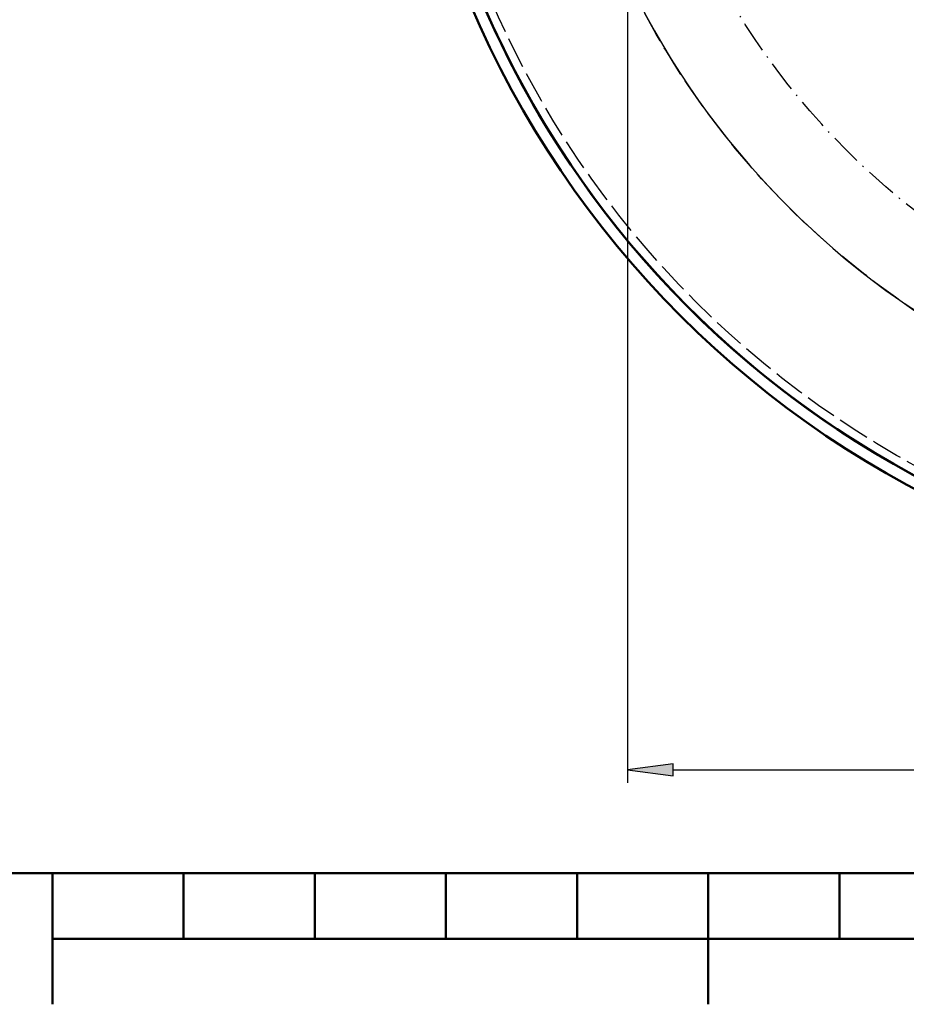
# Model space of a CAD drawing. Extents: x 0 to 841, y 0 to 594.
# Drawn here: x 318 to 386, y 10 to 85 of the extents above; entities that cross this region are included whole.
import ezdxf
from ezdxf.enums import TextEntityAlignment as Align

# ---------------------------------------------------------------- set-up
doc = ezdxf.new("R2010")
doc.units = 0
doc.linetypes.add('DASHDOT', pattern=[18.5, 12, -3, 0.5, -3])
doc.linetypes.add('DASHED', pattern=[15, 12, -3])
doc.layers.get('0').update_dxf_attribs({"lineweight": 13})
doc.styles.get("Standard").update_dxf_attribs({"font": 'isocp.shx'})
doc.dimstyles.get("Standard").update_dxf_attribs({"dimtxt": 2.5, "dimasz": 2.5, "dimexe": 1.25, "dimexo": 0.625, "dimtad": 1, "dimtxsty": 'STANDARD', "dimcen": 2.5, "dimadec": 0, "dimazin": 0, "dimtfac": 1, "dimtmove": 0, "dimatfit": 0, "dimfxl": 1, "dimarcsym": 0})

# ---------------------------------------------------------------- blocks, each defined once
blk = doc.blocks.new('*D75')
at = {"color": 7, "lineweight": 25}
for p, q in [((364.345276, 115.469765), (364.345276, 26.899788)), ((478.345276, 115.469765), (478.345276, 26.899788)), ((367.815332, 27.899788), (474.87522, 27.899788))]:
    blk.add_line(p, q, dxfattribs=at)
for points in [[(367.815332, 28.35663), (364.345276, 27.899788), (367.815332, 27.442946)], [(474.87522, 27.442946), (478.345276, 27.899788), (474.87522, 28.35663)]]:
    blk.add_lwpolyline(points, close=True, dxfattribs=at)
for points in [[(367.815332, 28.35663), (364.345276, 27.899788), (367.815332, 28.35663), (367.815332, 27.442946)], [(474.87522, 27.442946), (478.345276, 27.899788), (474.87522, 27.442946), (474.87522, 28.35663)]]:
    blk.add_solid(points, dxfattribs=at)
for s, p, p2 in [('(', (412.736942, 28.899788), (414.136942, 28.899788)), ('%%c', (415.886943, 28.899788), (418.453609, 28.899788)), ('570', (419.453609, 28.899788), (426.803609, 28.899788)), (')', (428.553609, 28.899788), (429.953609, 28.899788))]:
    blk.add_text(s, height=3.5, dxfattribs=at).set_placement(p, p2, align=Align.FIT)
blk = doc.blocks.new('BLOCK573')
at = {"color": 7, "linetype": 'DASHDOT', "lineweight": 25}
blk.add_circle((0, 0), 285, dxfattribs=at)
blk = doc.blocks.new('BLOCK574')
at = {"color": 7, "lineweight": 50}
blk.add_circle((0, 0), 374.4, dxfattribs=at)
at = {"color": 7, "linetype": 'DASHED', "lineweight": 25}
for radius in [366.5, 315.93]:
    blk.add_circle((0, 0), radius, dxfattribs=at)
at = {"color": 7, "lineweight": 50}
for start, end in [(296.9617, 602.8758), (0, 242.8758)]:
    blk.add_arc((0, 0), 370, start, end, dxfattribs=at)
at = {"color": 7, "lineweight": 25}
blk.add_arc((0, 0), 315.93, 302.4894, 597.3816, dxfattribs=at)

msp = doc.modelspace()

# ---------------------------------------------------------------- linework, layer by layer
at = {"color": 7, "lineweight": 50}
for p, q in [((20, 20), (821, 20)), ((320.5, 15), (520.5, 15))]:
    msp.add_line(p, q, dxfattribs=at)
at = {"color": 7, "lineweight": 50, "ltscale": 0.25}
for p, q in [((320.5, 20), (320.5, 10)), ((370.5, 20), (370.5, 10))]:
    msp.add_line(p, q, dxfattribs=at)
at = {"color": 7, "lineweight": 50, "ltscale": 0.125}
for p, q in [((330.5, 20), (330.5, 15)), ((340.5, 20), (340.5, 15)), ((350.5, 20), (350.5, 15)), ((360.5, 20), (360.5, 15)), ((380.5, 20), (380.5, 15))]:
    msp.add_line(p, q, dxfattribs=at)

# ---------------------------------------------------------------- block references
at = {"lineweight": 0, "xscale": 0.2, "yscale": 0.2, "zscale": 0.2}
for name in ['BLOCK574', 'BLOCK573']:
    msp.add_blockref(name, (421.3453, 115.4698), dxfattribs=at)

# ---------------------------------------------------------------- dimensions: what is measured, and where the dimension line sits
at = {"color": 0, "lineweight": 0}
dim = msp.add_linear_dim(base=(478.3453, 27.8998), p1=(364.3453, 115.4698), p2=(478.3453, 115.4698), angle=0, text='(%%c<>)', dimstyle='STANDARD', override={"dimlfac": 5}, dxfattribs=at)
dim.commit()
dim.dimension.update_dxf_attribs({"geometry": '*D75', "text_midpoint": (421.3453, 27.8998), "dimtype": 161, "oblique_angle": 89.999523})

doc.saveas('drawing.dxf')
